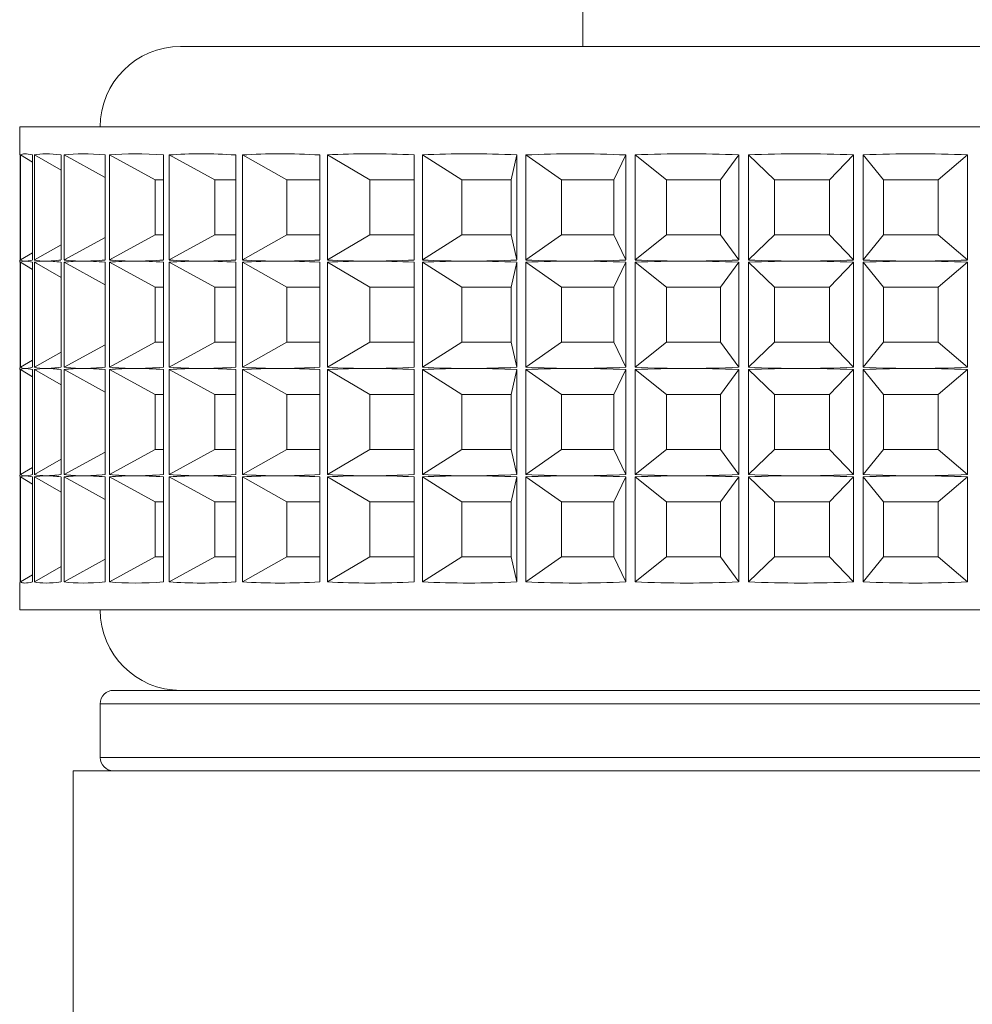
# Model space of a CAD drawing. Units: millimetres. Extents: x 56 to 3428, y 62 to 1952.
# Drawn here: x 1114 to 1132, y 849 to 867 of the extents above; entities that cross this region are included whole.
import ezdxf

# ---------------------------------------------------------------- set-up
doc = ezdxf.new("R2010")
doc.units = ezdxf.units.MM

msp = doc.modelspace()

# ---------------------------------------------------------------- linework, layer by layer
at = {"color": 7, "linetype": 'Continuous', "lineweight": 15}
for p, q in [((1124.707, 867.697), (1124.707, 866.697)), ((1117.207, 866.697), (1141.207, 866.697)), ((1114.207, 865.197), (1114.207, 864.693)), ((1114.207, 865.197), (1144.207, 865.197)), ((1114.217, 864.676), (1114.217, 862.718)), ((1114.225, 862.718), (1114.225, 864.676)), ((1114.447, 864.541), (1114.225, 864.676)), ((1114.447, 864.676), (1114.447, 862.718)), ((1114.481, 862.718), (1114.481, 864.676)), ((1114.978, 864.391), (1114.481, 864.676)), ((1114.978, 864.676), (1114.978, 862.718)), ((1115.036, 862.718), (1115.036, 864.676)), ((1115.798, 864.255), (1115.036, 864.676)), ((1115.798, 864.676), (1115.798, 862.718)), ((1115.881, 862.718), (1115.881, 864.676)), ((1116.736, 864.21), (1115.881, 864.676)), ((1116.891, 864.676), (1116.891, 862.718)), ((1116.996, 862.718), (1116.996, 864.676)), ((1117.847, 864.21), (1116.996, 864.676)), ((1118.235, 864.676), (1118.235, 862.718)), ((1118.36, 862.718), (1118.36, 864.676)), ((1119.189, 864.21), (1118.36, 864.676)), ((1119.802, 864.676), (1119.802, 862.718)), ((1119.945, 862.718), (1119.945, 864.676)), ((1120.735, 864.21), (1119.945, 864.676)), ((1121.561, 864.676), (1121.561, 862.718)), ((1121.718, 862.718), (1121.718, 864.676)), ((1122.454, 864.21), (1121.718, 864.676)), ((1123.374, 864.21), (1123.475, 864.676)), ((1123.475, 864.676), (1123.475, 862.718)), ((1123.644, 862.718), (1123.644, 864.676)), ((1124.31, 864.21), (1123.644, 864.676)), ((1125.285, 864.21), (1125.507, 864.676)), ((1125.507, 864.676), (1125.507, 862.718)), ((1125.683, 862.718), (1125.683, 864.676)), ((1126.266, 864.21), (1125.683, 864.676)), ((1127.276, 864.21), (1127.613, 864.676)), ((1127.613, 864.676), (1127.613, 862.718)), ((1127.794, 862.718), (1127.794, 864.676)), ((1128.281, 864.21), (1127.794, 864.676)), ((1129.307, 864.21), (1129.752, 864.676)), ((1129.752, 864.676), (1129.752, 862.718)), ((1129.934, 862.718), (1129.934, 864.676)), ((1130.316, 864.21), (1129.934, 864.676)), ((1131.335, 864.21), (1131.88, 864.676)), ((1131.88, 864.676), (1131.88, 862.718)), ((1116.891, 864.21), (1116.736, 864.21)), ((1116.736, 864.21), (1116.736, 863.184)), ((1118.235, 864.21), (1117.847, 864.21)), ((1117.847, 864.21), (1117.847, 863.184)), ((1119.802, 864.21), (1119.189, 864.21)), ((1119.189, 864.21), (1119.189, 863.184)), ((1121.561, 864.21), (1120.735, 864.21)), ((1120.735, 864.21), (1120.735, 863.184)), ((1123.374, 864.21), (1122.454, 864.21)), ((1122.454, 864.21), (1122.454, 863.184)), ((1123.374, 863.184), (1123.374, 864.21)), ((1125.285, 864.21), (1124.31, 864.21)), ((1124.31, 864.21), (1124.31, 863.184)), ((1125.285, 863.184), (1125.285, 864.21)), ((1127.276, 864.21), (1126.266, 864.21)), ((1126.266, 864.21), (1126.266, 863.184)), ((1127.276, 863.184), (1127.276, 864.21)), ((1129.307, 864.21), (1128.281, 864.21)), ((1128.281, 864.21), (1128.281, 863.184)), ((1129.307, 863.184), (1129.307, 864.21)), ((1131.335, 864.21), (1130.316, 864.21)), ((1130.316, 864.21), (1130.316, 863.184)), ((1131.335, 863.184), (1131.335, 864.21)), ((1115.798, 863.139), (1115.036, 862.718)), ((1116.736, 863.184), (1115.881, 862.718)), ((1116.736, 863.184), (1116.891, 863.184)), ((1117.847, 863.184), (1116.996, 862.718)), ((1117.847, 863.184), (1118.235, 863.184)), ((1119.189, 863.184), (1118.36, 862.718)), ((1119.189, 863.184), (1119.802, 863.184)), ((1120.735, 863.184), (1119.945, 862.718)), ((1120.735, 863.184), (1121.561, 863.184)), ((1122.454, 863.184), (1121.718, 862.718)), ((1122.454, 863.184), (1123.374, 863.184)), ((1123.374, 863.184), (1123.475, 862.718)), ((1124.31, 863.184), (1123.644, 862.718)), ((1124.31, 863.184), (1125.285, 863.184)), ((1125.285, 863.184), (1125.507, 862.718)), ((1126.266, 863.184), (1125.683, 862.718)), ((1126.266, 863.184), (1127.276, 863.184)), ((1127.276, 863.184), (1127.613, 862.718)), ((1128.281, 863.184), (1127.794, 862.718)), ((1128.281, 863.184), (1129.307, 863.184)), ((1129.307, 863.184), (1129.752, 862.718)), ((1130.316, 863.184), (1129.934, 862.718)), ((1130.316, 863.184), (1131.335, 863.184)), ((1131.335, 863.184), (1131.88, 862.718)), ((1114.978, 863.003), (1114.481, 862.718)), ((1114.447, 862.853), (1114.225, 862.718)), ((1114.207, 862.701), (1114.207, 862.693)), ((1114.217, 862.676), (1114.217, 860.718)), ((1114.225, 860.718), (1114.225, 862.676)), ((1114.447, 862.541), (1114.225, 862.676)), ((1114.447, 862.676), (1114.447, 860.718)), ((1114.481, 860.718), (1114.481, 862.676)), ((1114.978, 862.391), (1114.481, 862.676)), ((1114.978, 862.676), (1114.978, 860.718)), ((1115.036, 860.718), (1115.036, 862.676)), ((1115.798, 862.255), (1115.036, 862.676)), ((1115.798, 862.676), (1115.798, 860.718)), ((1115.881, 860.718), (1115.881, 862.676)), ((1116.736, 862.21), (1115.881, 862.676)), ((1116.891, 862.676), (1116.891, 860.718)), ((1116.996, 860.718), (1116.996, 862.676)), ((1117.847, 862.21), (1116.996, 862.676)), ((1118.235, 862.676), (1118.235, 860.718)), ((1118.36, 860.718), (1118.36, 862.676)), ((1119.189, 862.21), (1118.36, 862.676)), ((1119.802, 862.676), (1119.802, 860.718)), ((1119.945, 860.718), (1119.945, 862.676)), ((1120.735, 862.21), (1119.945, 862.676)), ((1121.561, 862.676), (1121.561, 860.718)), ((1121.718, 860.718), (1121.718, 862.676)), ((1122.454, 862.21), (1121.718, 862.676)), ((1123.374, 862.21), (1123.475, 862.676)), ((1123.475, 862.676), (1123.475, 860.718)), ((1123.644, 860.718), (1123.644, 862.676)), ((1124.31, 862.21), (1123.644, 862.676)), ((1125.285, 862.21), (1125.507, 862.676)), ((1125.507, 862.676), (1125.507, 860.718)), ((1125.683, 860.718), (1125.683, 862.676)), ((1126.266, 862.21), (1125.683, 862.676)), ((1127.276, 862.21), (1127.613, 862.676)), ((1127.613, 862.676), (1127.613, 860.718)), ((1127.794, 860.718), (1127.794, 862.676)), ((1128.281, 862.21), (1127.794, 862.676)), ((1129.307, 862.21), (1129.752, 862.676)), ((1129.752, 862.676), (1129.752, 860.718)), ((1129.934, 860.718), (1129.934, 862.676)), ((1130.316, 862.21), (1129.934, 862.676)), ((1131.335, 862.21), (1131.88, 862.676)), ((1131.88, 862.676), (1131.88, 860.718)), ((1116.891, 862.21), (1116.736, 862.21)), ((1116.736, 862.21), (1116.736, 861.184)), ((1118.235, 862.21), (1117.847, 862.21)), ((1117.847, 862.21), (1117.847, 861.184)), ((1119.802, 862.21), (1119.189, 862.21)), ((1119.189, 862.21), (1119.189, 861.184)), ((1121.561, 862.21), (1120.735, 862.21)), ((1120.735, 862.21), (1120.735, 861.184)), ((1123.374, 862.21), (1122.454, 862.21)), ((1122.454, 862.21), (1122.454, 861.184)), ((1123.374, 861.184), (1123.374, 862.21)), ((1125.285, 862.21), (1124.31, 862.21)), ((1124.31, 862.21), (1124.31, 861.184)), ((1125.285, 861.184), (1125.285, 862.21)), ((1127.276, 862.21), (1126.266, 862.21)), ((1126.266, 862.21), (1126.266, 861.184)), ((1127.276, 861.184), (1127.276, 862.21)), ((1129.307, 862.21), (1128.281, 862.21)), ((1128.281, 862.21), (1128.281, 861.184)), ((1129.307, 861.184), (1129.307, 862.21)), ((1131.335, 862.21), (1130.316, 862.21)), ((1130.316, 862.21), (1130.316, 861.184)), ((1131.335, 861.184), (1131.335, 862.21)), ((1115.798, 861.139), (1115.036, 860.718)), ((1116.736, 861.184), (1115.881, 860.718)), ((1116.736, 861.184), (1116.891, 861.184)), ((1117.847, 861.184), (1116.996, 860.718)), ((1117.847, 861.184), (1118.235, 861.184)), ((1119.189, 861.184), (1118.36, 860.718)), ((1119.189, 861.184), (1119.802, 861.184)), ((1120.735, 861.184), (1119.945, 860.718)), ((1120.735, 861.184), (1121.561, 861.184)), ((1122.454, 861.184), (1121.718, 860.718)), ((1122.454, 861.184), (1123.374, 861.184)), ((1123.374, 861.184), (1123.475, 860.718)), ((1124.31, 861.184), (1123.644, 860.718)), ((1124.31, 861.184), (1125.285, 861.184)), ((1125.285, 861.184), (1125.507, 860.718)), ((1126.266, 861.184), (1125.683, 860.718)), ((1126.266, 861.184), (1127.276, 861.184)), ((1127.276, 861.184), (1127.613, 860.718)), ((1128.281, 861.184), (1127.794, 860.718)), ((1128.281, 861.184), (1129.307, 861.184)), ((1129.307, 861.184), (1129.752, 860.718)), ((1130.316, 861.184), (1129.934, 860.718)), ((1130.316, 861.184), (1131.335, 861.184)), ((1131.335, 861.184), (1131.88, 860.718)), ((1114.978, 861.003), (1114.481, 860.718)), ((1114.207, 860.701), (1114.207, 860.693)), ((1114.447, 860.853), (1114.225, 860.718)), ((1114.217, 860.676), (1114.217, 858.718)), ((1114.225, 858.718), (1114.225, 860.676)), ((1114.447, 860.541), (1114.225, 860.676)), ((1114.447, 860.676), (1114.447, 858.718)), ((1114.481, 858.718), (1114.481, 860.676)), ((1114.978, 860.391), (1114.481, 860.676)), ((1114.978, 860.676), (1114.978, 858.718)), ((1115.036, 858.718), (1115.036, 860.676)), ((1115.798, 860.255), (1115.036, 860.676)), ((1115.798, 860.676), (1115.798, 858.718)), ((1115.881, 858.718), (1115.881, 860.676)), ((1116.736, 860.21), (1115.881, 860.676)), ((1116.891, 860.676), (1116.891, 858.718)), ((1116.996, 858.718), (1116.996, 860.676)), ((1117.847, 860.21), (1116.996, 860.676)), ((1118.235, 860.676), (1118.235, 858.718)), ((1118.36, 858.718), (1118.36, 860.676)), ((1119.189, 860.21), (1118.36, 860.676)), ((1119.802, 860.676), (1119.802, 858.718)), ((1119.945, 858.718), (1119.945, 860.676)), ((1120.735, 860.21), (1119.945, 860.676)), ((1121.561, 860.676), (1121.561, 858.718)), ((1121.718, 858.718), (1121.718, 860.676)), ((1122.454, 860.21), (1121.718, 860.676)), ((1123.374, 860.21), (1123.475, 860.676)), ((1123.475, 860.676), (1123.475, 858.718)), ((1123.644, 858.718), (1123.644, 860.676)), ((1124.31, 860.21), (1123.644, 860.676)), ((1125.285, 860.21), (1125.507, 860.676)), ((1125.507, 860.676), (1125.507, 858.718)), ((1125.683, 858.718), (1125.683, 860.676)), ((1126.266, 860.21), (1125.683, 860.676)), ((1127.276, 860.21), (1127.613, 860.676)), ((1127.613, 860.676), (1127.613, 858.718)), ((1127.794, 858.718), (1127.794, 860.676)), ((1128.281, 860.21), (1127.794, 860.676)), ((1129.307, 860.21), (1129.752, 860.676)), ((1129.752, 860.676), (1129.752, 858.718)), ((1129.934, 858.718), (1129.934, 860.676)), ((1130.316, 860.21), (1129.934, 860.676)), ((1131.335, 860.21), (1131.88, 860.676)), ((1131.88, 860.676), (1131.88, 858.718)), ((1116.891, 860.21), (1116.736, 860.21)), ((1116.736, 860.21), (1116.736, 859.184)), ((1118.235, 860.21), (1117.847, 860.21)), ((1117.847, 860.21), (1117.847, 859.184)), ((1119.802, 860.21), (1119.189, 860.21)), ((1119.189, 860.21), (1119.189, 859.184)), ((1121.561, 860.21), (1120.735, 860.21)), ((1120.735, 860.21), (1120.735, 859.184)), ((1123.374, 860.21), (1122.454, 860.21)), ((1122.454, 860.21), (1122.454, 859.184)), ((1123.374, 859.184), (1123.374, 860.21)), ((1125.285, 860.21), (1124.31, 860.21)), ((1124.31, 860.21), (1124.31, 859.184)), ((1125.285, 859.184), (1125.285, 860.21)), ((1127.276, 860.21), (1126.266, 860.21)), ((1126.266, 860.21), (1126.266, 859.184)), ((1127.276, 859.184), (1127.276, 860.21)), ((1129.307, 860.21), (1128.281, 860.21)), ((1128.281, 860.21), (1128.281, 859.184)), ((1129.307, 859.184), (1129.307, 860.21)), ((1131.335, 860.21), (1130.316, 860.21)), ((1130.316, 860.21), (1130.316, 859.184)), ((1131.335, 859.184), (1131.335, 860.21)), ((1115.798, 859.139), (1115.036, 858.718)), ((1116.736, 859.184), (1115.881, 858.718)), ((1116.736, 859.184), (1116.891, 859.184)), ((1117.847, 859.184), (1116.996, 858.718)), ((1117.847, 859.184), (1118.235, 859.184)), ((1119.189, 859.184), (1118.36, 858.718)), ((1119.189, 859.184), (1119.802, 859.184)), ((1120.735, 859.184), (1119.945, 858.718)), ((1120.735, 859.184), (1121.561, 859.184)), ((1122.454, 859.184), (1121.718, 858.718)), ((1122.454, 859.184), (1123.374, 859.184)), ((1123.374, 859.184), (1123.475, 858.718)), ((1124.31, 859.184), (1123.644, 858.718)), ((1124.31, 859.184), (1125.285, 859.184)), ((1125.285, 859.184), (1125.507, 858.718)), ((1126.266, 859.184), (1125.683, 858.718)), ((1126.266, 859.184), (1127.276, 859.184)), ((1127.276, 859.184), (1127.613, 858.718)), ((1128.281, 859.184), (1127.794, 858.718)), ((1128.281, 859.184), (1129.307, 859.184)), ((1129.307, 859.184), (1129.752, 858.718)), ((1130.316, 859.184), (1129.934, 858.718)), ((1130.316, 859.184), (1131.335, 859.184)), ((1131.335, 859.184), (1131.88, 858.718)), ((1114.447, 858.853), (1114.225, 858.718)), ((1114.978, 859.003), (1114.481, 858.718)), ((1114.207, 858.701), (1114.207, 858.693)), ((1114.217, 858.676), (1114.217, 856.718)), ((1114.225, 856.718), (1114.225, 858.676)), ((1114.447, 858.541), (1114.225, 858.676)), ((1114.447, 858.676), (1114.447, 856.718)), ((1114.481, 856.718), (1114.481, 858.676)), ((1114.978, 858.391), (1114.481, 858.676)), ((1114.978, 858.676), (1114.978, 856.718)), ((1115.036, 856.718), (1115.036, 858.676)), ((1115.798, 858.255), (1115.036, 858.676)), ((1115.798, 858.676), (1115.798, 856.718)), ((1115.881, 856.718), (1115.881, 858.676)), ((1116.736, 858.21), (1115.881, 858.676)), ((1116.891, 858.676), (1116.891, 856.718)), ((1116.996, 856.718), (1116.996, 858.676)), ((1117.847, 858.21), (1116.996, 858.676)), ((1118.235, 858.676), (1118.235, 856.718)), ((1118.36, 856.718), (1118.36, 858.676)), ((1119.189, 858.21), (1118.36, 858.676)), ((1119.802, 858.676), (1119.802, 856.718)), ((1119.945, 856.718), (1119.945, 858.676)), ((1120.735, 858.21), (1119.945, 858.676)), ((1121.561, 858.676), (1121.561, 856.718)), ((1121.718, 856.718), (1121.718, 858.676)), ((1122.454, 858.21), (1121.718, 858.676)), ((1123.374, 858.21), (1123.475, 858.676)), ((1123.475, 858.676), (1123.475, 856.718)), ((1123.644, 856.718), (1123.644, 858.676)), ((1124.31, 858.21), (1123.644, 858.676)), ((1125.285, 858.21), (1125.507, 858.676)), ((1125.507, 858.676), (1125.507, 856.718)), ((1125.683, 856.718), (1125.683, 858.676)), ((1126.266, 858.21), (1125.683, 858.676)), ((1127.276, 858.21), (1127.613, 858.676)), ((1127.613, 858.676), (1127.613, 856.718)), ((1127.794, 856.718), (1127.794, 858.676)), ((1128.281, 858.21), (1127.794, 858.676)), ((1129.307, 858.21), (1129.752, 858.676)), ((1129.752, 858.676), (1129.752, 856.718)), ((1129.934, 856.718), (1129.934, 858.676)), ((1130.316, 858.21), (1129.934, 858.676)), ((1131.335, 858.21), (1131.88, 858.676)), ((1131.88, 858.676), (1131.88, 856.718)), ((1116.891, 858.21), (1116.736, 858.21)), ((1116.736, 858.21), (1116.736, 857.184)), ((1118.235, 858.21), (1117.847, 858.21)), ((1117.847, 858.21), (1117.847, 857.184)), ((1119.802, 858.21), (1119.189, 858.21)), ((1119.189, 858.21), (1119.189, 857.184)), ((1121.561, 858.21), (1120.735, 858.21)), ((1120.735, 858.21), (1120.735, 857.184)), ((1123.374, 858.21), (1122.454, 858.21)), ((1122.454, 858.21), (1122.454, 857.184)), ((1123.374, 857.184), (1123.374, 858.21)), ((1125.285, 858.21), (1124.31, 858.21)), ((1124.31, 858.21), (1124.31, 857.184)), ((1125.285, 857.184), (1125.285, 858.21)), ((1127.276, 858.21), (1126.266, 858.21)), ((1126.266, 858.21), (1126.266, 857.184)), ((1127.276, 857.184), (1127.276, 858.21)), ((1129.307, 858.21), (1128.281, 858.21)), ((1128.281, 858.21), (1128.281, 857.184)), ((1129.307, 857.184), (1129.307, 858.21)), ((1131.335, 858.21), (1130.316, 858.21)), ((1130.316, 858.21), (1130.316, 857.184)), ((1131.335, 857.184), (1131.335, 858.21)), ((1115.798, 857.139), (1115.036, 856.718)), ((1116.736, 857.184), (1115.881, 856.718)), ((1116.736, 857.184), (1116.891, 857.184)), ((1117.847, 857.184), (1116.996, 856.718)), ((1117.847, 857.184), (1118.235, 857.184)), ((1119.189, 857.184), (1118.36, 856.718)), ((1119.189, 857.184), (1119.802, 857.184)), ((1120.735, 857.184), (1119.945, 856.718)), ((1120.735, 857.184), (1121.561, 857.184)), ((1122.454, 857.184), (1121.718, 856.718)), ((1122.454, 857.184), (1123.374, 857.184)), ((1123.374, 857.184), (1123.475, 856.718)), ((1124.31, 857.184), (1123.644, 856.718)), ((1124.31, 857.184), (1125.285, 857.184)), ((1125.285, 857.184), (1125.507, 856.718)), ((1126.266, 857.184), (1125.683, 856.718)), ((1126.266, 857.184), (1127.276, 857.184)), ((1127.276, 857.184), (1127.613, 856.718)), ((1128.281, 857.184), (1127.794, 856.718)), ((1128.281, 857.184), (1129.307, 857.184)), ((1129.307, 857.184), (1129.752, 856.718)), ((1130.316, 857.184), (1129.934, 856.718)), ((1130.316, 857.184), (1131.335, 857.184)), ((1131.335, 857.184), (1131.88, 856.718)), ((1114.447, 856.853), (1114.225, 856.718)), ((1114.978, 857.003), (1114.481, 856.718)), ((1114.207, 856.701), (1114.207, 856.197)), ((1143.986, 856.197), (1114.207, 856.197)), ((1115.957, 854.697), (1118.73, 854.697)), ((1118.73, 854.697), (1142.457, 854.697)), ((1115.707, 854.447), (1115.707, 853.447)), ((1115.207, 853.197), (1115.207, 841.197)), ((1140.231, 853.197), (1115.207, 853.197))]:
    msp.add_line(p, q, dxfattribs=at)
at = {"color": 8, "linetype": 'Continuous', "lineweight": 15}
for p, q in [((1118.532, 854.447), (1115.707, 854.447)), ((1142.707, 854.447), (1118.532, 854.447)), ((1115.707, 853.447), (1118.532, 853.447)), ((1118.532, 853.447), (1142.707, 853.447))]:
    msp.add_line(p, q, dxfattribs=at)
at = {"color": 7, "linetype": 'Continuous', "lineweight": 15}
for centre, radius, start, end in [((1117.207, 865.197), 1.5, 90, 180), ((1117.207, 856.197), 1.5, 180, 270), ((1115.957, 854.447), 0.25, 90, 180), ((1115.957, 853.447), 0.25, 180, 270)]:
    msp.add_arc(centre, radius, start, end, dxfattribs=at)
for centre, major_axis, ratio, start_param, end_param in [((1129.207, 854.956), (14.999, -9.739), 0.013249, 3.150195, 3.186519), ((1129.207, 854.956), (14.991, -9.71), 0.052007, 2.996141, 3.126797), ((1129.207, 854.956), (14.958, -9.581), 0.117525, 2.894809, 3.025464), ((1129.207, 854.956), (14.901, -9.349), 0.183609, 2.791558, 2.922214), ((1129.207, 854.956), (14.829, -9.005), 0.250492, 2.685022, 2.815678), ((1129.207, 854.956), (14.752, -8.535), 0.318256, 2.573364, 2.70402), ((1129.207, 854.956), (14.684, -7.915), 0.386684, 2.453953, 2.584609), ((1129.207, 854.956), (14.648, -7.105), 0.454961, 2.322871, 2.453527), ((1129.207, 854.956), (14.666, -6.04), 0.521103, 2.174272, 2.304927), ((1129.207, 854.956), (14.757, -4.625), 0.580949, 2.000157, 2.130812), ((1129.207, 854.956), (14.9, -2.762), 0.626943, 1.792983, 1.923639), ((1129.207, 854.956), (14.997, -0.488), 0.648737, 1.555575, 1.68623), ((1129.207, 854.956), (14.952, 1.877), 0.639291, 1.311607, 1.442262), ((1129.207, 872.438), (14.999, 9.739), 0.013249, 3.096667, 3.132991), ((1129.207, 872.438), (14.991, 9.71), 0.052007, 3.156389, 3.221717), ((1129.207, 872.438), (14.991, 9.71), 0.052007, 3.221717, 3.287045), ((1129.207, 872.438), (14.958, 9.581), 0.117525, 3.257721, 3.323049), ((1129.207, 872.438), (14.958, 9.581), 0.117525, 3.323049, 3.388377), ((1129.207, 872.438), (14.901, 9.349), 0.183609, 3.360971, 3.426299), ((1129.207, 872.438), (14.901, 9.349), 0.183609, 3.426299, 3.491627), ((1129.207, 872.438), (14.829, 9.005), 0.250492, 3.467508, 3.532835), ((1129.207, 872.438), (14.829, 9.005), 0.250492, 3.532835, 3.598163), ((1129.207, 872.438), (14.752, 8.535), 0.318256, 3.579166, 3.644494), ((1129.207, 872.438), (14.752, 8.535), 0.318256, 3.644494, 3.709821), ((1129.207, 872.438), (14.684, 7.915), 0.386684, 3.698576, 3.763904), ((1129.207, 872.438), (14.684, 7.915), 0.386684, 3.763904, 3.829232), ((1129.207, 872.438), (14.648, 7.105), 0.454961, 3.829658, 3.894986), ((1129.207, 872.438), (14.648, 7.105), 0.454961, 3.894986, 3.960314), ((1129.207, 872.438), (14.666, 6.04), 0.521103, 3.978258, 4.043586), ((1129.207, 872.438), (14.666, 6.04), 0.521103, 4.043586, 4.108914), ((1129.207, 872.438), (14.757, 4.625), 0.580949, 4.152373, 4.217701), ((1129.207, 872.438), (14.757, 4.625), 0.580949, 4.217701, 4.283029), ((1129.207, 872.438), (14.9, 2.762), 0.626943, 4.359546, 4.424874), ((1129.207, 872.438), (14.9, 2.762), 0.626943, 4.424874, 4.490202), ((1129.207, 872.438), (14.997, 0.488), 0.648737, 4.596955, 4.662283), ((1129.207, 872.438), (14.997, 0.488), 0.648737, 4.662283, 4.727611), ((1129.207, 872.438), (14.952, -1.877), 0.639291, 4.840923, 4.906251), ((1129.207, 872.438), (14.952, -1.877), 0.639291, 4.906251, 4.971579), ((1129.207, 852.956), (14.999, -9.739), 0.013249, 3.150195, 3.186519), ((1129.207, 852.956), (14.991, -9.71), 0.052007, 3.061469, 3.126797), ((1129.207, 852.956), (14.991, -9.71), 0.052007, 2.996141, 3.061469), ((1129.207, 852.956), (14.958, -9.581), 0.117525, 2.960137, 3.025464), ((1129.207, 852.956), (14.958, -9.581), 0.117525, 2.894809, 2.960137), ((1129.207, 852.956), (14.901, -9.349), 0.183609, 2.856886, 2.922214), ((1129.207, 852.956), (14.901, -9.349), 0.183609, 2.791558, 2.856886), ((1129.207, 852.956), (14.829, -9.005), 0.250492, 2.75035, 2.815678), ((1129.207, 852.956), (14.829, -9.005), 0.250492, 2.685022, 2.75035), ((1129.207, 852.956), (14.752, -8.535), 0.318256, 2.638692, 2.70402), ((1129.207, 852.956), (14.752, -8.535), 0.318256, 2.573364, 2.638692), ((1129.207, 852.956), (14.684, -7.915), 0.386684, 2.519281, 2.584609), ((1129.207, 852.956), (14.684, -7.915), 0.386684, 2.453953, 2.519281), ((1129.207, 852.956), (14.648, -7.105), 0.454961, 2.388199, 2.453527), ((1129.207, 852.956), (14.648, -7.105), 0.454961, 2.322871, 2.388199), ((1129.207, 852.956), (14.666, -6.04), 0.521103, 2.239599, 2.304927), ((1129.207, 852.956), (14.666, -6.04), 0.521103, 2.174272, 2.239599), ((1129.207, 852.956), (14.757, -4.625), 0.580949, 2.065484, 2.130812), ((1129.207, 852.956), (14.757, -4.625), 0.580949, 2.000157, 2.065484), ((1129.207, 852.956), (14.9, -2.762), 0.626943, 1.858311, 1.923639), ((1129.207, 852.956), (14.9, -2.762), 0.626943, 1.792983, 1.858311), ((1129.207, 852.956), (14.997, -0.488), 0.648737, 1.620902, 1.68623), ((1129.207, 852.956), (14.997, -0.488), 0.648737, 1.555575, 1.620902), ((1129.207, 852.956), (14.952, 1.877), 0.639291, 1.376935, 1.442262), ((1129.207, 852.956), (14.952, 1.877), 0.639291, 1.311607, 1.376935), ((1129.207, 870.438), (14.999, 9.739), 0.013249, 3.096667, 3.132991), ((1129.207, 850.956), (14.999, -9.739), 0.013249, 3.150195, 3.186519), ((1129.207, 870.438), (14.991, 9.71), 0.052007, 3.156389, 3.221717), ((1129.207, 850.956), (14.991, -9.71), 0.052007, 3.061469, 3.126797), ((1129.207, 870.438), (14.991, 9.71), 0.052007, 3.221717, 3.287045), ((1129.207, 850.956), (14.991, -9.71), 0.052007, 2.996141, 3.061469), ((1129.207, 870.438), (14.958, 9.581), 0.117525, 3.257721, 3.323049), ((1129.207, 850.956), (14.958, -9.581), 0.117525, 2.960137, 3.025464), ((1129.207, 870.438), (14.958, 9.581), 0.117525, 3.323049, 3.388377), ((1129.207, 850.956), (14.958, -9.581), 0.117525, 2.894809, 2.960137), ((1129.207, 870.438), (14.901, 9.349), 0.183609, 3.360971, 3.426299), ((1129.207, 850.956), (14.901, -9.349), 0.183609, 2.856886, 2.922214), ((1129.207, 870.438), (14.901, 9.349), 0.183609, 3.426299, 3.491627), ((1129.207, 850.956), (14.901, -9.349), 0.183609, 2.791558, 2.856886), ((1129.207, 870.438), (14.829, 9.005), 0.250492, 3.467508, 3.532835), ((1129.207, 850.956), (14.829, -9.005), 0.250492, 2.75035, 2.815678), ((1129.207, 870.438), (14.829, 9.005), 0.250492, 3.532835, 3.598163), ((1129.207, 850.956), (14.829, -9.005), 0.250492, 2.685022, 2.75035), ((1129.207, 870.438), (14.752, 8.535), 0.318256, 3.579166, 3.644494), ((1129.207, 850.956), (14.752, -8.535), 0.318256, 2.638692, 2.70402), ((1129.207, 870.438), (14.752, 8.535), 0.318256, 3.644494, 3.709821), ((1129.207, 850.956), (14.752, -8.535), 0.318256, 2.573364, 2.638692), ((1129.207, 870.438), (14.684, 7.915), 0.386684, 3.698576, 3.763904), ((1129.207, 850.956), (14.684, -7.915), 0.386684, 2.519281, 2.584609), ((1129.207, 870.438), (14.684, 7.915), 0.386684, 3.763904, 3.829232), ((1129.207, 850.956), (14.684, -7.915), 0.386684, 2.453953, 2.519281), ((1129.207, 870.438), (14.648, 7.105), 0.454961, 3.829658, 3.894986), ((1129.207, 850.956), (14.648, -7.105), 0.454961, 2.388199, 2.453527), ((1129.207, 870.438), (14.648, 7.105), 0.454961, 3.894986, 3.960314), ((1129.207, 850.956), (14.648, -7.105), 0.454961, 2.322871, 2.388199), ((1129.207, 870.438), (14.666, 6.04), 0.521103, 3.978258, 4.043586), ((1129.207, 850.956), (14.666, -6.04), 0.521103, 2.239599, 2.304927), ((1129.207, 870.438), (14.666, 6.04), 0.521103, 4.043586, 4.108914), ((1129.207, 850.956), (14.666, -6.04), 0.521103, 2.174272, 2.239599), ((1129.207, 870.438), (14.757, 4.625), 0.580949, 4.152373, 4.217701), ((1129.207, 850.956), (14.757, -4.625), 0.580949, 2.065484, 2.130812), ((1129.207, 870.438), (14.757, 4.625), 0.580949, 4.217701, 4.283029), ((1129.207, 850.956), (14.757, -4.625), 0.580949, 2.000157, 2.065484), ((1129.207, 870.438), (14.9, 2.762), 0.626943, 4.359546, 4.424874), ((1129.207, 850.956), (14.9, -2.762), 0.626943, 1.858311, 1.923639), ((1129.207, 870.438), (14.9, 2.762), 0.626943, 4.424874, 4.490202), ((1129.207, 850.956), (14.9, -2.762), 0.626943, 1.792983, 1.858311), ((1129.207, 870.438), (14.997, 0.488), 0.648737, 4.596955, 4.662283), ((1129.207, 850.956), (14.997, -0.488), 0.648737, 1.620902, 1.68623), ((1129.207, 870.438), (14.997, 0.488), 0.648737, 4.662283, 4.727611), ((1129.207, 850.956), (14.997, -0.488), 0.648737, 1.555575, 1.620902), ((1129.207, 870.438), (14.952, -1.877), 0.639291, 4.840923, 4.906251), ((1129.207, 850.956), (14.952, 1.877), 0.639291, 1.376935, 1.442262), ((1129.207, 870.438), (14.952, -1.877), 0.639291, 4.906251, 4.971579), ((1129.207, 850.956), (14.952, 1.877), 0.639291, 1.311607, 1.376935), ((1129.207, 868.438), (14.999, 9.739), 0.013249, 3.096667, 3.132991), ((1129.207, 848.956), (14.999, -9.739), 0.013249, 3.150195, 3.186519), ((1129.207, 868.438), (14.991, 9.71), 0.052007, 3.156389, 3.221717), ((1129.207, 848.956), (14.991, -9.71), 0.052007, 3.061469, 3.126797), ((1129.207, 868.438), (14.991, 9.71), 0.052007, 3.221717, 3.287045), ((1129.207, 848.956), (14.991, -9.71), 0.052007, 2.996141, 3.061469), ((1129.207, 868.438), (14.958, 9.581), 0.117525, 3.257721, 3.323049), ((1129.207, 848.956), (14.958, -9.581), 0.117525, 2.960137, 3.025464), ((1129.207, 868.438), (14.958, 9.581), 0.117525, 3.323049, 3.388377), ((1129.207, 848.956), (14.958, -9.581), 0.117525, 2.894809, 2.960137), ((1129.207, 868.438), (14.901, 9.349), 0.183609, 3.360971, 3.426299), ((1129.207, 848.956), (14.901, -9.349), 0.183609, 2.856886, 2.922214), ((1129.207, 868.438), (14.901, 9.349), 0.183609, 3.426299, 3.491627), ((1129.207, 848.956), (14.901, -9.349), 0.183609, 2.791558, 2.856886), ((1129.207, 868.438), (14.829, 9.005), 0.250492, 3.467508, 3.532835), ((1129.207, 848.956), (14.829, -9.005), 0.250492, 2.75035, 2.815678), ((1129.207, 868.438), (14.829, 9.005), 0.250492, 3.532835, 3.598163), ((1129.207, 848.956), (14.829, -9.005), 0.250492, 2.685022, 2.75035), ((1129.207, 868.438), (14.752, 8.535), 0.318256, 3.579166, 3.644494), ((1129.207, 848.956), (14.752, -8.535), 0.318256, 2.638692, 2.70402), ((1129.207, 868.438), (14.752, 8.535), 0.318256, 3.644494, 3.709821), ((1129.207, 848.956), (14.752, -8.535), 0.318256, 2.573364, 2.638692), ((1129.207, 868.438), (14.684, 7.915), 0.386684, 3.698576, 3.763904), ((1129.207, 848.956), (14.684, -7.915), 0.386684, 2.519281, 2.584609), ((1129.207, 868.438), (14.684, 7.915), 0.386684, 3.763904, 3.829232), ((1129.207, 848.956), (14.684, -7.915), 0.386684, 2.453953, 2.519281), ((1129.207, 868.438), (14.648, 7.105), 0.454961, 3.829658, 3.894986), ((1129.207, 848.956), (14.648, -7.105), 0.454961, 2.388199, 2.453527), ((1129.207, 868.438), (14.648, 7.105), 0.454961, 3.894986, 3.960314), ((1129.207, 848.956), (14.648, -7.105), 0.454961, 2.322871, 2.388199), ((1129.207, 868.438), (14.666, 6.04), 0.521103, 3.978258, 4.043586), ((1129.207, 848.956), (14.666, -6.04), 0.521103, 2.239599, 2.304927), ((1129.207, 868.438), (14.666, 6.04), 0.521103, 4.043586, 4.108914), ((1129.207, 848.956), (14.666, -6.04), 0.521103, 2.174272, 2.239599), ((1129.207, 868.438), (14.757, 4.625), 0.580949, 4.152373, 4.217701), ((1129.207, 848.956), (14.757, -4.625), 0.580949, 2.065484, 2.130812), ((1129.207, 868.438), (14.757, 4.625), 0.580949, 4.217701, 4.283029), ((1129.207, 848.956), (14.757, -4.625), 0.580949, 2.000157, 2.065484), ((1129.207, 868.438), (14.9, 2.762), 0.626943, 4.359546, 4.424874), ((1129.207, 848.956), (14.9, -2.762), 0.626943, 1.858311, 1.923639), ((1129.207, 868.438), (14.9, 2.762), 0.626943, 4.424874, 4.490202), ((1129.207, 848.956), (14.9, -2.762), 0.626943, 1.792983, 1.858311), ((1129.207, 868.438), (14.997, 0.488), 0.648737, 4.596955, 4.662283), ((1129.207, 848.956), (14.997, -0.488), 0.648737, 1.620902, 1.68623), ((1129.207, 868.438), (14.997, 0.488), 0.648737, 4.662283, 4.727611), ((1129.207, 848.956), (14.997, -0.488), 0.648737, 1.555575, 1.620902), ((1129.207, 868.438), (14.952, -1.877), 0.639291, 4.840923, 4.906251), ((1129.207, 848.956), (14.952, 1.877), 0.639291, 1.376935, 1.442262), ((1129.207, 868.438), (14.952, -1.877), 0.639291, 4.906251, 4.971579), ((1129.207, 848.956), (14.952, 1.877), 0.639291, 1.311607, 1.376935), ((1129.207, 866.438), (14.999, 9.739), 0.013249, 3.096667, 3.132991), ((1129.207, 866.438), (14.991, 9.71), 0.052007, 3.156389, 3.287045), ((1129.207, 866.438), (14.958, 9.581), 0.117525, 3.257721, 3.388377), ((1129.207, 866.438), (14.901, 9.349), 0.183609, 3.360971, 3.491627), ((1129.207, 866.438), (14.829, 9.005), 0.250492, 3.467508, 3.598163), ((1129.207, 866.438), (14.752, 8.535), 0.318256, 3.579166, 3.709821), ((1129.207, 866.438), (14.684, 7.915), 0.386684, 3.698576, 3.829232), ((1129.207, 866.438), (14.648, 7.105), 0.454961, 3.829658, 3.960314), ((1129.207, 866.438), (14.666, 6.04), 0.521103, 3.978258, 4.108914), ((1129.207, 866.438), (14.757, 4.625), 0.580949, 4.152373, 4.283029), ((1129.207, 866.438), (14.9, 2.762), 0.626943, 4.359546, 4.490202), ((1129.207, 866.438), (14.997, 0.488), 0.648737, 4.596955, 4.727611), ((1129.207, 866.438), (14.952, -1.877), 0.639291, 4.840923, 4.971579)]:
    msp.add_ellipse(centre, major_axis=major_axis, ratio=ratio, start_param=start_param, end_param=end_param, dxfattribs=at)

doc.saveas('drawing.dxf')
